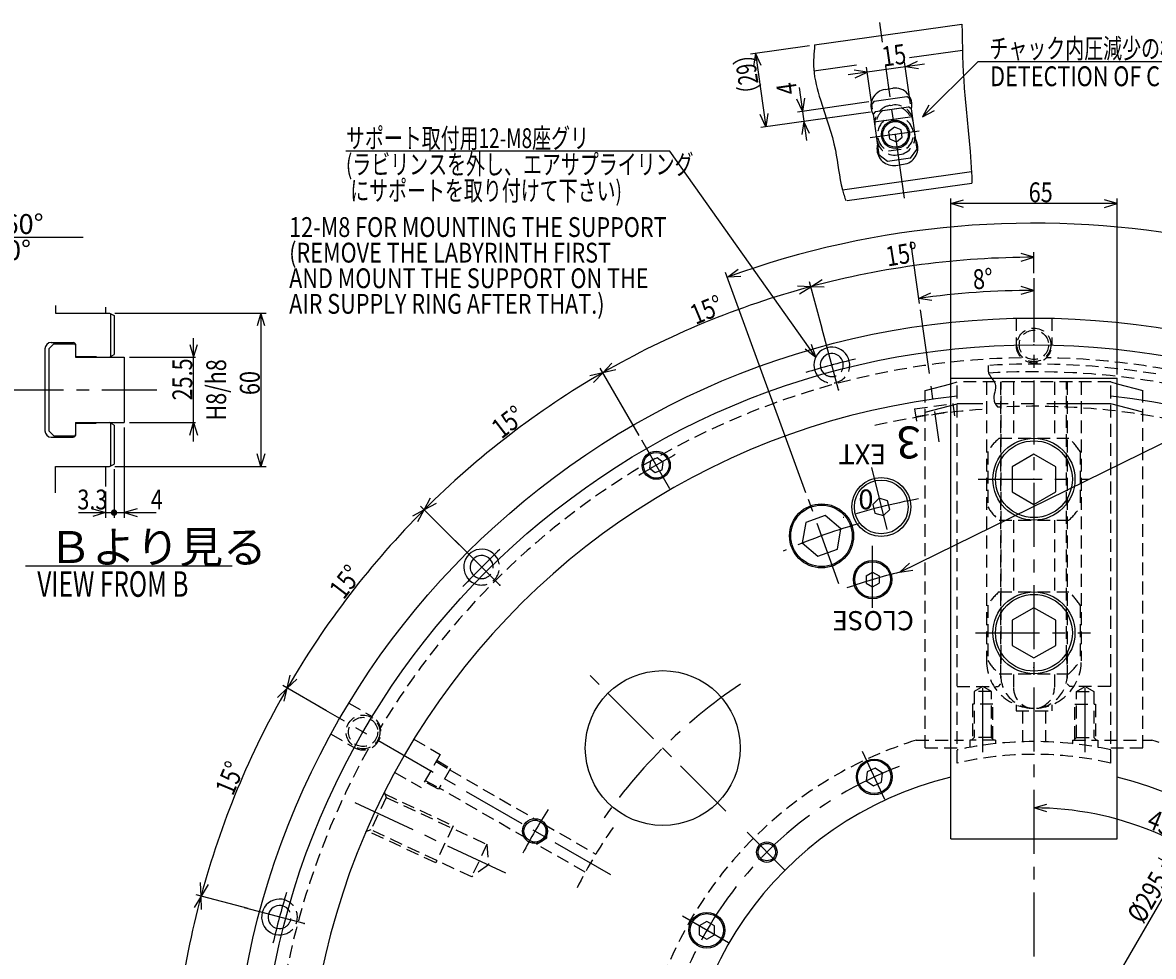
# Model space of a CAD drawing. Extents: x 74 to 1471, y 12 to 1025.
# Drawn here: x 669 to 1111, y 657 to 1022 of the extents above; entities that cross this region are included whole.
import ezdxf

# ---------------------------------------------------------------- set-up
doc = ezdxf.new("R2010")
doc.units = 0
doc.header["$LTSCALE"] = 20
for name, pattern in [('CENTER', [2, 1.25, -0.25, 0.25, -0.25]), ('HIDDEN', [0.375, 0.25, -0.125]), ('PHANTOM', [2.5, 1.25, -0.25, 0.25, -0.25, 0.25, -0.25])]:
    doc.linetypes.add(name, pattern=pattern)
doc.layers.add('MAIN0', color=7, linetype='CONTINUOUS')
doc.styles.add('KNJYOKO', font='TXT', dxfattribs={"bigfont": 'BIGFONT'})
doc.dimstyles.get("Standard").update_dxf_attribs({"dimtxt": 2.5, "dimasz": 2.5, "dimexe": 1.25, "dimexo": 0.625, "dimtad": 1, "dimcen": 2.5, "dimazin": 3, "dimtfac": 1, "dimtmove": 0, "dimatfit": 3})

# ---------------------------------------------------------------- blocks, each defined once
blk = doc.blocks.new('*D6')
at = {"layer": 'MAIN0', "color": 0, "linetype": 'BYBLOCK'}
for p, q in [((975.26, 838.24), (943.89, 924.44)), ((944.57, 922.56), (948.76, 925.68)), ((949.78, 922.86), (944.57, 922.56)), ((1289.31, 861.77), (1286.44, 866.14)), ((1235, 797.05), (1290.59, 863.31)), ((1284.51, 863.84), (1289.31, 861.77))]:
    blk.add_line(p, q, dxfattribs=at)
blk.add_arc((1064.3, 593.62), 350.05, 50, 110, dxfattribs=at)
at = {"layer": 'MAIN0', "color": 0, "linetype": 'BYBLOCK', "width": 0.8}
blk.add_text('60%%d', height=7.75, rotation=350, dxfattribs=at).set_placement((1121.87, 939.43))
blk = doc.blocks.new('*D13')
at = {"layer": 'MAIN0', "color": 0, "linetype": 'BYBLOCK'}
for p, q in [((1064.3, 930.33), (1059.3, 931.83)), ((1064.3, 924.19), (1064.3, 932.33)), ((1059.3, 928.83), (1064.3, 930.33)), ((981.54, 902.46), (976.63, 920.79)), ((977.15, 918.86), (981.59, 921.6)), ((982.37, 918.7), (977.15, 918.86))]:
    blk.add_line(p, q, dxfattribs=at)
blk.add_arc((1064.3, 593.62), 336.72, 90, 105, dxfattribs=at)
at = {"layer": 'MAIN0', "color": 0, "linetype": 'BYBLOCK', "width": 0.8}
blk.add_text('15%%d', height=7.75, rotation=9.1673, dxfattribs=at).set_placement((1007.14, 926.73))
blk = doc.blocks.new('*D14')
at = {"layer": 'MAIN0', "color": 0, "linetype": 'BYBLOCK'}
for p, q in [((977.15, 918.86), (971.93, 919.01)), ((972.71, 916.12), (977.15, 918.86)), ((981.54, 902.46), (976.63, 920.79)), ((895.94, 885.22), (899.52, 889.02)), ((910.12, 860.65), (894.94, 886.95)), ((901.02, 886.42), (895.94, 885.22))]:
    blk.add_line(p, q, dxfattribs=at)
blk.add_arc((1064.3, 593.62), 336.72, 105, 120, dxfattribs=at)
at = {"layer": 'MAIN0', "color": 0, "linetype": 'BYBLOCK', "width": 0.8}
blk.add_text('15%%d', height=7.75, rotation=22.5, dxfattribs=at).set_placement((932.15, 903.88))
blk = doc.blocks.new('*D15')
at = {"layer": 'MAIN0', "color": 0, "linetype": 'BYBLOCK'}
for p, q in [((895.94, 885.22), (890.86, 884.02)), ((892.36, 881.42), (895.94, 885.22)), ((910.12, 860.65), (894.94, 886.95)), ((826.2, 831.71), (828.68, 836.31)), ((839.89, 818.02), (824.79, 833.12)), ((830.8, 834.18), (826.2, 831.71))]:
    blk.add_line(p, q, dxfattribs=at)
blk.add_arc((1064.3, 593.62), 336.72, 120, 135, dxfattribs=at)
at = {"layer": 'MAIN0', "color": 0, "linetype": 'BYBLOCK', "width": 0.8}
blk.add_text('15%%d', height=7.75, rotation=37.5, dxfattribs=at).set_placement((856.35, 859.11))
blk = doc.blocks.new('*D16')
at = {"layer": 'MAIN0', "color": 0, "linetype": 'BYBLOCK'}
for p, q in [((826.2, 831.71), (821.61, 829.24)), ((823.73, 827.11), (826.2, 831.71)), ((839.89, 818.02), (824.79, 833.12)), ((772.69, 761.97), (773.89, 767.05)), ((776.49, 765.55), (772.69, 761.97)), ((788.09, 753.09), (770.96, 762.97))]:
    blk.add_line(p, q, dxfattribs=at)
blk.add_arc((1064.3, 593.62), 336.72, 135, 150, dxfattribs=at)
at = {"layer": 'MAIN0', "color": 0, "linetype": 'BYBLOCK', "width": 0.8}
blk.add_text('15%%d', height=7.75, rotation=52.5, dxfattribs=at).set_placement((794.73, 796.24))
blk = doc.blocks.new('*D17')
at = {"layer": 'MAIN0', "color": 0, "linetype": 'BYBLOCK'}
for p, q in [((772.69, 761.97), (768.89, 758.39)), ((788.09, 753.09), (770.96, 762.97)), ((771.49, 756.89), (772.69, 761.97)), ((739.05, 680.76), (738.9, 685.98)), ((741.8, 685.21), (739.05, 680.76)), ((757.46, 675.83), (737.12, 681.28))]:
    blk.add_line(p, q, dxfattribs=at)
blk.add_arc((1064.3, 593.62), 336.72, 150, 165, dxfattribs=at)
at = {"layer": 'MAIN0', "color": 0, "linetype": 'BYBLOCK', "width": 0.8}
blk.add_text('15%%d', height=7.75, rotation=67.5, dxfattribs=at).set_placement((751.47, 719.57))
blk = doc.blocks.new('*D18')
at = {"layer": 'MAIN0', "color": 0, "linetype": 'BYBLOCK'}
for p, q in [((739.05, 680.76), (736.31, 676.32)), ((757.46, 675.83), (737.12, 681.28)), ((739.21, 675.55), (739.05, 680.76)), ((727.58, 593.62), (726.08, 598.62)), ((729.08, 598.62), (727.58, 593.62)), ((743.85, 593.62), (725.58, 593.62))]:
    blk.add_line(p, q, dxfattribs=at)
blk.add_arc((1064.3, 593.62), 336.72, 165, 180, dxfattribs=at)
at = {"layer": 'MAIN0', "color": 0, "linetype": 'BYBLOCK', "width": 0.8}
blk.add_text('15%%d', height=7.75, rotation=82.5, dxfattribs=at).set_placement((729.53, 634.31))
blk = doc.blocks.new('*D19')
at = {"layer": 'MAIN0', "color": 0, "linetype": 'BYBLOCK'}
for p, q in [((1016.12, 936.39), (1019.51, 912.26)), ((1064.3, 917.39), (1059.3, 918.89)), ((1019.24, 914.24), (1023.98, 916.42)), ((1024.4, 913.45), (1019.24, 914.24)), ((1059.3, 915.89), (1064.3, 917.39))]:
    blk.add_line(p, q, dxfattribs=at)
blk.add_arc((1064.3, 593.62), 323.77, 90, 98, dxfattribs=at)
at = {"layer": 'MAIN0', "color": 0, "linetype": 'BYBLOCK', "width": 0.8}
blk.add_text('8%%d', height=7.75, rotation=3.7599, dxfattribs=at).set_placement((1040.69, 917.79))
blk = doc.blocks.new('*D21')
at = {"layer": 'MAIN0', "color": 0, "linetype": 'BYBLOCK'}
for p, q in [((976.68, 1013.01), (953.61, 1009.77)), ((955.59, 1010.05), (954.8, 1004.89)), ((955.59, 1010.05), (959.63, 981.33)), ((957.77, 1005.31), (955.59, 1010.05)), ((959.63, 981.33), (957.45, 986.07)), ((1000.42, 987.06), (957.65, 981.05)), ((960.42, 986.49), (959.63, 981.33))]:
    blk.add_line(p, q, dxfattribs=at)
at = {"layer": 'MAIN0', "color": 0, "linetype": 'BYBLOCK', "style": 'KNJYOKO', "width": 0.7}
blk.add_text('（29）', height=7.75, rotation=98, dxfattribs=at).set_placement((957.76, 991.02))
blk = doc.blocks.new('*D22')
at = {"layer": 'MAIN0', "color": 0, "linetype": 'BYBLOCK'}
for p, q in [((1014.09, 1004.76), (1018.83, 1006.94)), ((1021.51, 1005.81), (991.81, 1001.63)), ((999.23, 1002.68), (994.07, 1003.47)), ((994.49, 1000.49), (999.23, 1002.68)), ((1001.27, 988.19), (998.95, 1004.66)), ((1016.12, 990.28), (1013.81, 1006.74)), ((1019.25, 1003.97), (1014.09, 1004.76))]:
    blk.add_line(p, q, dxfattribs=at)
at = {"layer": 'MAIN0', "color": 0, "linetype": 'BYBLOCK', "width": 0.8}
blk.add_text('15', height=7.75, rotation=8, dxfattribs=at).set_placement((1005.51, 1004.82))
blk = doc.blocks.new('*D35')
at = {"layer": 'MAIN0', "color": 0, "linetype": 'BYBLOCK'}
for p, q in [((1064.3, 649.7), (1069.3, 651.2)), ((1400.1, 649.7), (1064.3, 649.7)), ((1069.3, 648.2), (1064.3, 649.7)), ((1400.1, 649.7), (1395.1, 651.2)), ((1395.1, 648.2), (1400.1, 649.7)), ((1400.1, 633.7), (1400.1, 651.7))]:
    blk.add_line(p, q, dxfattribs=at)
at = {"layer": 'MAIN0', "color": 0, "linetype": 'BYBLOCK', "style": 'KNJYOKO', "width": 0.7}
blk.add_text('（336）', height=7.75, dxfattribs=at).set_placement((1247.68, 650.95))
blk = doc.blocks.new('M3')
at = {"layer": 'MAIN0', "color": 0, "linetype": 'BYBLOCK'}
for p, q in [((0, 0), (228.18, 112.21)), ((3.82, 3.55), (0, 0)), ((0, 0), (5.15, 0.86))]:
    blk.add_line(p, q, dxfattribs=at)
blk = doc.blocks.new('*D40')
at = {"layer": 'MAIN0', "color": 0, "linetype": 'BYBLOCK'}
for p, q in [((705.07, 847.55), (705.07, 828.57)), ((701.77, 838.81), (701.77, 828.57)), ((691.2, 830.57), (705.07, 830.57)), ((696.77, 832.07), (701.77, 830.57)), ((701.77, 830.57), (696.77, 829.07))]:
    blk.add_line(p, q, dxfattribs=at)
at = {"layer": 'MAIN0', "color": 0, "linetype": 'BYBLOCK', "const_width": 1.25}
blk.add_lwpolyline([(705.7, 830.57, 1), (704.45, 830.57, 1)], format="xyb", close=True, dxfattribs=at)
at = {"layer": 'MAIN0', "color": 0, "linetype": 'BYBLOCK', "width": 0.8}
blk.add_text('3.3', height=7.75, dxfattribs=at).set_placement((690.75, 831.82))
blk = doc.blocks.new('*D41')
at = {"layer": 'MAIN0', "color": 0, "linetype": 'BYBLOCK'}
for p, q in [((709.07, 863.8), (709.07, 828.57)), ((705.07, 847.55), (705.07, 828.57)), ((705.07, 830.57), (721.48, 830.57)), ((714.07, 832.07), (709.07, 830.57)), ((709.07, 830.57), (714.07, 829.07))]:
    blk.add_line(p, q, dxfattribs=at)
at = {"layer": 'MAIN0', "color": 0, "linetype": 'BYBLOCK', "const_width": 1.25}
blk.add_lwpolyline([(705.7, 830.57, 1), (704.45, 830.57, 1)], format="xyb", close=True, dxfattribs=at)
at = {"layer": 'MAIN0', "color": 0, "linetype": 'BYBLOCK', "width": 0.8}
blk.add_text('4', height=7.75, dxfattribs=at).set_placement((719.43, 831.82))
blk = doc.blocks.new('*D42')
at = {"layer": 'MAIN0', "color": 0, "linetype": 'BYBLOCK'}
for p, q in [((705.34, 908.55), (764.45, 908.55)), ((762.45, 908.55), (760.95, 903.55)), ((762.45, 908.55), (762.45, 848.55)), ((763.95, 903.55), (762.45, 908.55)), ((762.45, 848.55), (760.95, 853.55)), ((763.95, 853.55), (762.45, 848.55)), ((705.34, 848.55), (764.45, 848.55))]:
    blk.add_line(p, q, dxfattribs=at)
at = {"layer": 'MAIN0', "color": 0, "linetype": 'BYBLOCK', "width": 0.8}
blk.add_text('60', height=7.75, rotation=90, dxfattribs=at).set_placement((761.95, 876.5))
blk = doc.blocks.new('*D43')
at = {"layer": 'MAIN0', "color": 0, "linetype": 'BYBLOCK'}
for p, q in [((736.12, 858.3), (736.12, 898.8)), ((734.62, 896.3), (736.12, 891.3)), ((736.12, 891.3), (737.62, 896.3)), ((711.07, 891.3), (736.84, 891.3)), ((711.07, 865.8), (736.93, 865.8)), ((734.62, 860.8), (736.12, 865.8)), ((736.12, 865.8), (737.62, 860.8))]:
    blk.add_line(p, q, dxfattribs=at)
at = {"layer": 'MAIN0', "color": 0, "linetype": 'BYBLOCK', "width": 0.8}
blk.add_text('25.5', height=7.75, rotation=90, dxfattribs=at).set_placement((735.62, 874.4))
blk = doc.blocks.new('M8')
at = {"layer": 'MAIN0', "color": 0, "linetype": 'BYBLOCK'}
for p, q in [((0, 0), (62.01, 66.68)), ((62.01, 66.68), (211.92, 66.68)), ((2.31, 4.68), (0, 0)), ((0, 0), (4.5, 2.64))]:
    blk.add_line(p, q, dxfattribs=at)
at = {"layer": 'MAIN0', "color": 0, "linetype": 'BYBLOCK', "style": 'KNJYOKO'}
for s, p in [('セレーションピッチ 3×60%%d', (66.82, 67.93)), ('SERRATION PITCH 3×60%%d', (66.82, 57.68))]:
    blk.add_text(s, height=7.75, dxfattribs=at).set_placement(p)
blk = doc.blocks.new('M9')
at = {"layer": 'MAIN0', "color": 0, "linetype": 'BYBLOCK'}
for p, q in [((0, 0), (21.63, 21.66)), ((21.63, 21.66), (141.59, 21.66)), ((2.47, 4.6), (0, 0)), ((0, 0), (4.59, 2.48))]:
    blk.add_line(p, q, dxfattribs=at)
at = {"layer": 'MAIN0', "color": 0, "linetype": 'BYBLOCK', "style": 'KNJYOKO', "width": 0.7}
blk.add_text('チャック内圧減少の検知ドグ（1個所）', height=7.75, dxfattribs=at).set_placement((26.09, 22.91))
blk = doc.blocks.new('M10')
at = {"layer": 'MAIN0', "color": 0, "linetype": 'BYBLOCK'}
for p, q in [((-60.88, 85.89), (-187.34, 85.89)), ((-3.88, 5.47), (-60.88, 85.89)), ((-3.88, 5.47), (-5.55, 10.42)), ((-7.99, 8.69), (-3.88, 5.47))]:
    blk.add_line(p, q, dxfattribs=at)
at = {"layer": 'MAIN0', "color": 0, "linetype": 'BYBLOCK', "style": 'KNJYOKO', "width": 0.7}
for s, p in [('サポート取付用12-M8座グリ', (-187.34, 87.14)), ('(ラビリンスを外し、エアサプライリング', (-187.34, 76.89)), (' にサポートを取り付けて下さい)', (-187.34, 66.64))]:
    blk.add_text(s, height=7.75, dxfattribs=at).set_placement(p)
blk = doc.blocks.new('*D63')
at = {"layer": 'MAIN0', "color": 0, "linetype": 'BYBLOCK'}
for p, q in [((1138.36, 721.17), (990.23, 466.06)), ((1138.36, 721.17), (1134.55, 717.6)), ((1137.15, 716.09), (1138.36, 721.17)), ((990.23, 466.06), (991.44, 471.14)), ((994.04, 469.63), (990.23, 466.06))]:
    blk.add_line(p, q, dxfattribs=at)
for s, height, width, p in [('%%p0.2', 7, 0.7, (1117.79, 688.98)), ('%%c295', 7.75, 0.8, (1106.94, 669.55))]:
    blk.add_text(s, height=height, rotation=59.8579, dxfattribs=dict(at, width=width)).set_placement(p)
blk = doc.blocks.new('*D67')
at = {"layer": 'MAIN0', "color": 0, "linetype": 'BYBLOCK'}
for p, q in [((1064.3, 715.17), (1069.3, 716.67)), ((1069.3, 713.67), (1064.3, 715.17)), ((1160.26, 689.58), (1148.84, 678.16)), ((1145.65, 682.04), (1150.25, 679.57)), ((1150.25, 679.57), (1147.77, 684.17))]:
    blk.add_line(p, q, dxfattribs=at)
blk.add_arc((1064.3, 593.62), 121.56, 45, 90, dxfattribs=at)
at = {"layer": 'MAIN0', "color": 0, "linetype": 'BYBLOCK', "width": 0.8}
blk.add_text('45%%d', height=7.75, rotation=337.5, dxfattribs=at).set_placement((1107.91, 707.66))
blk = doc.blocks.new('*D69')
at = {"layer": 'MAIN0', "color": 0, "linetype": 'BYBLOCK'}
for p, q in [((972.61, 996.63), (975.51, 975.99)), ((973.91, 987.38), (971.73, 992.12)), ((999.86, 991.02), (971.93, 987.1)), ((974.7, 992.54), (973.91, 987.38)), ((1000.42, 987.06), (972.49, 983.14)), ((974.47, 983.42), (973.68, 978.26)), ((976.65, 978.67), (974.47, 983.42))]:
    blk.add_line(p, q, dxfattribs=at)
at = {"layer": 'MAIN0', "color": 0, "linetype": 'BYBLOCK', "width": 0.8}
blk.add_text('4', height=7.75, rotation=98, dxfattribs=at).set_placement((971.91, 994.46))
blk = doc.blocks.new('*D70')
at = {"layer": 'MAIN0', "color": 0, "linetype": 'BYBLOCK'}
for p, q in [((1031.8, 882.68), (1031.8, 953.35)), ((1031.8, 951.35), (1036.8, 952.85)), ((1096.8, 951.35), (1031.8, 951.35)), ((1036.8, 949.85), (1031.8, 951.35)), ((1096.8, 951.35), (1091.8, 952.85)), ((1091.8, 949.85), (1096.8, 951.35)), ((1096.8, 884.5), (1096.8, 953.35))]:
    blk.add_line(p, q, dxfattribs=at)
at = {"layer": 'MAIN0', "color": 0, "linetype": 'BYBLOCK', "width": 0.8}
blk.add_text('65', height=7.75, dxfattribs=at).set_placement((1062.25, 951.85))

msp = doc.modelspace()

# ---------------------------------------------------------------- linework, layer by layer
at = {"layer": 'MAIN0', "color": 3, "linetype": 'CONTINUOUS'}
for p, q in [((978.657, 1013.29), (1036.178, 1021.374)), ((1015.718, 1008.401), (1036.385, 1011.305)), ((978.381, 1003.153), (994.981, 1005.486)), ((1006.235, 995.96), (1009.206, 996.377)), ((1002.397, 987.342), (1015.271, 989.151)), ((1016.4, 988.3), (1015.271, 989.151)), ((1002.397, 987.342), (1001.546, 986.212)), ((1001.546, 986.212), (1003.773, 970.368)), ((1001.964, 983.242), (1016.818, 985.329)), ((1016.4, 988.3), (1018.627, 972.456)), ((1009.824, 981.202), (1007.549, 979.425)), ((1012.501, 980.121), (1009.824, 981.202)), ((1007.549, 979.425), (1007.951, 976.567)), ((1007.951, 976.567), (1010.628, 975.485)), ((1010.628, 975.485), (1012.902, 977.262)), ((1012.902, 977.262), (1012.501, 980.121)), ((1016.074, 969.067), (1018.627, 972.456)), ((1007.161, 967.815), (1003.773, 970.368)), ((1016.074, 969.067), (1007.161, 967.815)), ((989.497, 956.749), (1039.924, 963.836)), ((1010.411, 966.252), (1013.381, 966.669)), ((991.36, 952.466), (1040.1, 959.316)), ((682.271, 911.459), (682.271, 908.551)), ((701.771, 910.847), (701.771, 908.551)), ((682.271, 908.551), (703.339, 908.551)), ((703.339, 908.551), (705.071, 907.551)), ((703.881, 891.614), (703.881, 908.238)), ((705.071, 907.551), (705.071, 892.301)), ((679.571, 894.551), (681.571, 896.551)), ((680.571, 897.051), (689.071, 897.051)), ((681.571, 896.551), (689.871, 896.551)), ((689.871, 896.551), (690.071, 896.351)), ((678.071, 894.551), (678.071, 862.551)), ((679.571, 894.551), (679.571, 862.551)), ((690.071, 896.351), (690.071, 891.301)), ((703.339, 891.301), (705.071, 892.301)), ((690.071, 891.551), (698.071, 891.551)), ((690.071, 891.301), (709.071, 891.301)), ((698.071, 891.551), (698.071, 891.301)), ((709.071, 891.301), (709.071, 865.801)), ((1021.796, 878.267), (1031.796, 880.946)), ((1031.796, 883.116), (1096.796, 883.116)), ((1031.796, 880.946), (1031.796, 883.116)), ((1031.796, 703.116), (1031.796, 880.946)), ((1096.796, 703.116), (1096.796, 883.116)), ((1096.796, 880.946), (1106.796, 878.267)), ((1021.796, 874.418), (1021.796, 878.267)), ((1106.796, 874.418), (1106.796, 878.267)), ((690.071, 865.801), (690.071, 860.751)), ((690.071, 865.801), (709.071, 865.801)), ((690.071, 865.551), (698.071, 865.551)), ((698.071, 865.801), (698.071, 865.551)), ((705.071, 864.801), (703.339, 865.801)), ((703.881, 848.864), (703.881, 865.488)), ((681.571, 860.551), (679.571, 862.551)), ((705.071, 864.801), (705.071, 849.551)), ((680.571, 860.051), (689.071, 860.051)), ((681.571, 860.551), (689.871, 860.551)), ((689.871, 860.551), (690.071, 860.751)), ((1064.296, 853.431), (1055.796, 848.524)), ((1072.796, 848.524), (1064.296, 853.431)), ((682.271, 848.551), (703.339, 848.551)), ((682.271, 838.344), (682.271, 848.551)), ((701.771, 848.551), (701.771, 840.811)), ((703.339, 848.551), (705.071, 849.551)), ((914.506, 850.851), (914.129, 847.989)), ((914.129, 847.989), (916.419, 846.231)), ((917.173, 851.956), (914.506, 850.851)), ((919.463, 850.198), (917.173, 851.956)), ((919.086, 847.336), (919.463, 850.198)), ((1055.796, 848.524), (1055.796, 838.709)), ((1072.796, 838.709), (1072.796, 848.524)), ((916.419, 846.231), (919.086, 847.336)), ((1003.824, 836.155), (1001.332, 833.749)), ((1007.154, 835.2), (1003.824, 836.155)), ((1007.992, 831.839), (1007.154, 835.2)), ((1055.796, 838.709), (1064.296, 833.801)), ((1064.296, 833.801), (1072.796, 838.709)), ((1001.332, 833.749), (1002.17, 830.388)), ((1002.17, 830.388), (1005.5, 829.433)), ((1005.5, 829.433), (1007.992, 831.839)), ((975.164, 826.687), (973.761, 818.727)), ((982.76, 829.452), (975.164, 826.687)), ((988.951, 824.256), (982.76, 829.452)), ((987.548, 816.296), (988.951, 824.256)), ((973.761, 818.727), (979.952, 813.531)), ((979.952, 813.531), (987.548, 816.296)), ((670.516, 809.796), (751.163, 809.796)), ((998.796, 805.846), (1001.296, 807.289)), ((998.796, 805.846), (998.796, 802.959)), ((1001.296, 807.289), (1003.796, 805.846)), ((1003.796, 805.846), (1003.796, 802.959)), ((998.796, 802.959), (1001.296, 801.516)), ((1001.296, 801.516), (1003.796, 802.959)), ((1064.296, 793.431), (1055.796, 788.524)), ((1072.796, 788.524), (1064.296, 793.431)), ((1055.796, 788.524), (1055.796, 778.709)), ((1072.796, 778.709), (1072.796, 788.524)), ((1055.796, 778.709), (1064.296, 773.801)), ((1064.296, 773.801), (1072.796, 778.709)), ((999.122, 729.283), (998.82, 725.832)), ((1002.262, 730.747), (999.122, 729.283)), ((1005.099, 728.76), (1002.262, 730.747)), ((1004.797, 725.31), (1005.099, 728.76)), ((998.82, 725.832), (1001.658, 723.846)), ((1001.658, 723.846), (1004.797, 725.31)), ((1031.796, 703.116), (1096.796, 703.116)), ((936.557, 670.83), (933.557, 669.098)), ((933.557, 669.098), (933.557, 665.634)), ((939.557, 669.098), (936.557, 670.83)), ((939.557, 665.634), (939.557, 669.098)), ((933.557, 665.634), (936.557, 663.902)), ((936.557, 663.902), (939.557, 665.634))]:
    msp.add_line(p, q, dxfattribs=at)
at = {"layer": 'MAIN0', "color": 3, "linetype": 'CENTER'}
for p, q in [((1005.167, 1014.339), (1004.085, 1022.042)), ((1013.726, 953.442), (1006.484, 1004.97)), ((1019.52, 979.65), (1000.407, 976.964)), ((1064.296, 922.191), (1064.296, 274.908)), ((1019.866, 909.749), (1027.108, 858.221)), ((987.944, 878.564), (981.148, 903.926)), ((660.352, 878.551), (721.795, 878.551)), ((922.106, 839.897), (911.122, 858.921)), ((1000.821, 848.2), (1007.996, 819.423)), ((1042.5, 843.616), (1085.873, 843.616)), ((988.171, 802.768), (974.988, 838.988)), ((855.699, 802.213), (838.299, 819.613)), ((1001.296, 793.337), (1001.296, 817.652)), ((1041.485, 783.616), (1086.362, 783.616)), ((944.004, 713.908), (890.076, 767.835)), ((1044.296, 736.957), (1044.296, 763.646)), ((1084.296, 736.957), (1084.296, 763.646)), ((899.038, 689.027), (785.086, 754.818)), ((1006.094, 718.43), (997.336, 737.211)), ((799.069, 717.293), (858.319, 689.665)), ((966.915, 690.996), (952.262, 705.65)), ((779.348, 669.968), (756.075, 676.204)), ((945.03, 662.474), (927.083, 672.836))]:
    msp.add_line(p, q, dxfattribs=at)
at = {"layer": 'MAIN0', "color": 3, "linetype": 'PHANTOM'}
for p, q in [((1001.841, 991.303), (1000.99, 990.174)), ((1001.268, 988.193), (1000.99, 990.174)), ((1001.841, 991.303), (1014.714, 993.112)), ((1015.844, 992.261), (1014.714, 993.112)), ((1016.122, 990.281), (1015.844, 992.261)), ((1005.264, 987.745), (1012.405, 988.748)), ((1021.796, 869.767), (1034.296, 873.116)), ((1094.296, 873.116), (1034.296, 873.116)), ((1106.796, 869.767), (1094.296, 873.116))]:
    msp.add_line(p, q, dxfattribs=at)
at = {"layer": 'MAIN0', "color": 3, "linetype": 'HIDDEN'}
for p, q in [((1008.13, 989.662), (1009.121, 989.801)), ((1005.82, 983.784), (1012.961, 984.787)), ((1007.49, 971.9), (1014.631, 972.904)), ((1010.844, 970.352), (1011.834, 970.491)), ((1057.296, 906.538), (1057.296, 896.032)), ((1071.295, 906.538), (1071.295, 896.032)), ((1031.796, 880.946), (1034.296, 881.616)), ((1034.296, 732.715), (1034.296, 881.616)), ((1094.296, 881.616), (1034.296, 881.616)), ((1045.796, 881.616), (1045.796, 772.616)), ((1051.296, 881.616), (1051.296, 770.934)), ((1051.546, 773.722), (1051.546, 881.616)), ((1056.296, 881.616), (1056.296, 859.366)), ((1072.296, 881.616), (1072.296, 859.366)), ((1077.046, 773.722), (1077.046, 881.616)), ((1077.296, 881.616), (1077.296, 770.934)), ((1082.796, 881.616), (1082.796, 772.616)), ((1094.296, 732.715), (1094.296, 881.616)), ((1094.296, 881.616), (1096.796, 880.946)), ((1021.796, 738.616), (1021.796, 874.418)), ((1106.796, 738.616), (1106.796, 874.418)), ((1017.719, 871.135), (1032.573, 873.222)), ((1017.719, 871.135), (1018.405, 866.257)), ((1018.137, 868.164), (1032.991, 870.251)), ((1032.573, 873.222), (1033.258, 868.35)), ((1050.694, 859.616), (1077.897, 859.616)), ((1046.296, 854.433), (1046.296, 832.799)), ((1082.296, 854.433), (1082.296, 832.799)), ((1050.694, 827.616), (1077.897, 827.616)), ((1056.296, 827.616), (1056.296, 799.616)), ((1072.296, 827.616), (1072.296, 799.616)), ((1050.694, 799.616), (1077.897, 799.616)), ((1046.296, 794.433), (1046.296, 772.799)), ((1082.296, 794.433), (1082.296, 772.799)), ((1051.296, 770.934), (1051.296, 763.616)), ((1077.296, 770.934), (1077.296, 763.616)), ((1050.694, 767.616), (1077.897, 767.616)), ((1056.296, 767.366), (1056.296, 762.116)), ((1072.296, 767.366), (1072.296, 762.116)), ((1034.296, 762.616), (1050.296, 762.616)), ((1044.296, 762.633), (1040.896, 760.67)), ((1047.696, 760.67), (1040.896, 760.67)), ((1040.896, 760.67), (1040.896, 742.67)), ((1047.696, 760.67), (1044.296, 762.633)), ((1047.696, 742.67), (1047.696, 760.67)), ((1051.296, 763.616), (1050.296, 762.616)), ((1077.296, 763.616), (1078.296, 762.616)), ((1094.296, 762.616), (1078.296, 762.616)), ((1080.896, 760.67), (1084.296, 762.633)), ((1080.896, 742.67), (1080.896, 760.67)), ((1080.896, 760.67), (1087.696, 760.67)), ((1084.296, 762.633), (1087.696, 760.67)), ((1087.696, 760.67), (1087.696, 742.67)), ((796.797, 756.139), (805.895, 750.886)), ((1048.296, 755.67), (1040.296, 755.67)), ((1040.296, 755.67), (1040.296, 742.07)), ((1048.296, 742.07), (1048.296, 755.67)), ((1057.296, 755.491), (1057.296, 753.116)), ((1071.296, 755.491), (1071.296, 753.116)), ((1080.296, 742.07), (1080.296, 755.67)), ((1080.296, 755.67), (1088.296, 755.67)), ((1088.296, 755.67), (1088.296, 742.07)), ((1057.296, 753.116), (1071.296, 753.116)), ((1059.796, 753.116), (1059.796, 741.029)), ((1068.796, 753.116), (1068.796, 741.029)), ((789.798, 744.015), (798.896, 738.762)), ((822.17, 742.068), (832.487, 736.111)), ((1040.896, 742.67), (1039.896, 741.67)), ((1047.696, 742.67), (1040.896, 742.67)), ((1048.696, 741.67), (1047.696, 742.67)), ((1079.896, 741.67), (1080.896, 742.67)), ((1080.896, 742.67), (1087.696, 742.67)), ((1087.696, 742.67), (1088.696, 741.67)), ((1018.242, 741.616), (1036.745, 741.616)), ((1021.796, 738.616), (1034.296, 738.616)), ((1039.296, 741.67), (1039.296, 738.849)), ((1049.296, 741.67), (1039.296, 741.67)), ((1049.296, 741.67), (1049.296, 740.304)), ((1079.296, 741.67), (1079.296, 740.304)), ((1079.296, 741.67), (1089.296, 741.67)), ((1089.296, 741.67), (1089.296, 738.849)), ((1091.791, 741.616), (1110.35, 741.616)), ((1094.296, 738.616), (1106.796, 738.616)), ((832.487, 736.111), (824.987, 723.121)), ((830.878, 733.325), (836.151, 730.057)), ((831.169, 733.828), (836.441, 730.561)), ((814.67, 729.077), (824.987, 723.121)), ((836.441, 730.561), (831.771, 722.471)), ((836.156, 730.067), (870.417, 710.286)), ((831.771, 722.471), (826.305, 725.404)), ((826.595, 725.907), (832.062, 722.975)), ((810.539, 721.434), (811.313, 719.308)), ((810.829, 720.637), (837.475, 708.212)), ((866.317, 703.185), (832.056, 722.965)), ((811.313, 719.308), (805.396, 706.619)), ((811.313, 719.308), (850.647, 700.966)), ((805.396, 706.619), (803.27, 705.845)), ((844.73, 688.278), (805.396, 706.619)), ((837.475, 708.212), (830.713, 693.711)), ((872.563, 709.047), (893.177, 697.146)), ((874.088, 708.167), (873.567, 707.263)), ((874.088, 703.432), (874.088, 708.167)), ((830.713, 693.711), (804.067, 706.136)), ((869.988, 701.065), (874.088, 703.432)), ((850.647, 700.966), (844.73, 688.278)), ((850.647, 700.966), (851.351, 692.914)), ((889.077, 690.044), (868.463, 701.946)), ((870.51, 701.969), (869.988, 701.065)), ((851.351, 692.914), (844.73, 688.278))]:
    msp.add_line(p, q, dxfattribs=at)
at = {"layer": 'MAIN0', "color": 3, "linetype": 'CONTINUOUS'}
for points in [[(1036.178, 1021.374), (1036.234, 1018.254), (1036.296, 1015.134), (1036.367, 1012.014), (1036.454, 1008.895), (1036.562, 1005.778), (1036.697, 1002.662), (1036.862, 999.549), (1037.064, 996.437), (1037.391, 992.306), (1037.771, 988.178), (1038.182, 984.052), (1038.601, 979.926), (1039.009, 975.799), (1039.383, 971.671), (1039.703, 967.539), (1039.945, 963.402), (1039.969, 962.891), (1039.991, 962.381), (1040.012, 961.87), (1040.032, 961.359), (1040.051, 960.848), (1040.068, 960.338), (1040.085, 959.827), (1040.1, 959.316)], [(978.657, 1013.29), (978.557, 1012.114), (978.463, 1010.938), (978.379, 1009.763), (978.312, 1008.589), (978.268, 1007.417), (978.251, 1006.246), (978.267, 1005.078), (978.322, 1003.912), (978.46, 1002.382), (978.667, 1000.857), (978.934, 999.337), (979.256, 997.824), (979.622, 996.316), (980.026, 994.814), (980.46, 993.318), (980.915, 991.829), (981.7, 989.374), (982.505, 986.932), (983.313, 984.495), (984.106, 982.059), (984.866, 979.618), (985.575, 977.166), (986.215, 974.697), (986.769, 972.206), (987.129, 970.279), (987.446, 968.34), (987.739, 966.395), (988.027, 964.449), (988.328, 962.506), (988.661, 960.572), (989.045, 958.651), (989.497, 956.749), (989.645, 956.199), (989.799, 955.651), (989.96, 955.104), (990.127, 954.559), (990.3, 954.016), (990.478, 953.474), (990.661, 952.934), (990.849, 952.395)]]:
    msp.add_lwpolyline(points, dxfattribs=at)
at = {"layer": 'MAIN0', "color": 3, "linetype": 'HIDDEN'}
msp.add_lwpolyline([(1046.419, 888.074), (1046.394, 887.686), (1046.373, 887.299), (1046.361, 886.915), (1046.364, 886.534), (1046.384, 886.16), (1046.427, 885.791), (1046.498, 885.431), (1046.601, 885.079), (1046.845, 884.522), (1047.162, 883.986), (1047.526, 883.465), (1047.912, 882.951), (1048.292, 882.439), (1048.641, 881.92), (1048.933, 881.388), (1049.142, 880.836), (1049.262, 880.083), (1049.243, 879.294), (1049.129, 878.482), (1048.964, 877.656), (1048.795, 876.827), (1048.665, 876.006), (1048.62, 875.204), (1048.704, 874.431), (1048.8, 874.077), (1048.931, 873.731), (1049.091, 873.392), (1049.276, 873.058), (1049.48, 872.729), (1049.699, 872.403), (1049.928, 872.08), (1050.162, 871.757)], dxfattribs=at)
at = {"layer": 'MAIN0', "color": 3, "linetype": 'CONTINUOUS'}
for centre, radius in [((1010.226, 978.344), 5.5), ((1010.226, 978.344), 5), ((1064.296, 593.616), 313), ((1064.296, 593.616), 302.5), ((1064.296, 843.616), 16), ((1064.296, 843.616), 15), ((916.796, 849.094), 5.5), ((916.796, 849.094), 5), ((1004.662, 832.794), 11.5), ((1004.662, 832.794), 10.5), ((981.356, 821.491), 12.5), ((981.356, 821.491), 12), ((1001.296, 804.403), 7.5), ((1001.296, 804.403), 7), ((1064.296, 783.616), 16), ((1064.296, 783.616), 15), ((919.339, 738.573), 30.25), ((1001.96, 727.296), 7), ((1001.96, 727.296), 6.5), ((869.44, 706.116), 4.864), ((869.44, 706.116), 4.283), ((959.998, 697.914), 4), ((959.998, 697.914), 3.4), ((936.557, 667.366), 7), ((936.557, 667.366), 6.5)]:
    msp.add_circle(centre, radius, dxfattribs=at)
at = {"layer": 'MAIN0', "color": 3, "linetype": 'HIDDEN'}
for centre, radius in [((1064.296, 896.116), 6.579), ((1064.296, 896.116), 5.723), ((802.323, 744.866), 6.579), ((802.323, 744.866), 5.723)]:
    msp.add_circle(centre, radius, dxfattribs=at)
at = {"layer": 'MAIN0', "color": 3, "linetype": 'CONTINUOUS'}
for centre, radius, start, end in [((1007.14, 989.523), 6.5, 98, 210.61986), ((1010.111, 989.941), 6.5, 345.38014, 458), ((1012.477, 973.106), 6.5, 16.84988, 30.61986), ((1009.506, 972.689), 6.5, 179.15012, 278), ((1009.506, 972.689), 6.5, 165.38014, 179.15012), ((1012.477, 973.106), 6.5, 278, 376.84988), ((680.571, 894.551), 2.5, 90, 180), ((689.071, 896.051), 1, 0, 90), ((985.356, 888.223), 7, 353.45976, 576.54024), ((985.356, 888.223), 4.5, 340.89884, 589.10116), ((1064.296, 593.616), 284, 96.06368, 203.93632), ((1064.296, 593.616), 284, 336.06368, 443.93632), ((680.571, 862.551), 2.5, 180, 270), ((689.071, 861.051), 1, 270, 360), ((848.628, 809.284), 7, 23.45976, 246.54024), ((848.628, 809.284), 4.5, 10.89884, 259.10116), ((1064.296, 593.616), 137.5, 103.67202, 436.32798), ((769.688, 672.556), 7, 53.45976, 276.54024), ((769.688, 672.556), 4.5, 40.89884, 289.10116)]:
    msp.add_arc(centre, radius, start, end, dxfattribs=at)
at = {"layer": 'MAIN0', "color": 3, "linetype": 'HIDDEN'}
for centre, radius, start, end in [((1009.104, 982.73), 7, 98, 188), ((1010.095, 982.87), 7, 8, 98), ((1010.226, 978.344), 7, 309.00272, 426.99728), ((1010.226, 978.344), 7, 129.00272, 246.99728), ((1009.87, 977.284), 7, 188, 278), ((1010.86, 977.423), 7, 278, 368), ((1064.296, 896.116), 7, 179.31439, 360.68561), ((1064.296, 593.616), 297.5, 90.93568, 149.06432), ((1064.296, 593.616), 295, 70.52579, 93.47421), ((1064.296, 593.616), 297.5, 30.93568, 89.06432), ((985.356, 888.223), 7, 216.54024, 353.45976), ((985.356, 888.223), 4.5, 229.10116, 340.89884), ((1064.296, 593.616), 292, 70.52579, 93.47421), ((1064.296, 593.616), 278, 94.15847, 103.00367), ((1064.296, 593.616), 278.5, 71.09094, 92.90906), ((1064.296, 843.616), 21, 130.36759, 148.99728), ((1064.296, 843.616), 21, 31.00272, 49.63241), ((1064.296, 843.616), 21, 211.00272, 229.63241), ((1064.296, 843.616), 21, 310.36759, 328.99728), ((848.628, 809.284), 7, 246.54024, 383.45976), ((848.628, 809.284), 4.5, 259.10116, 370.89884), ((1064.296, 783.616), 21, 130.36759, 148.99728), ((1064.296, 783.616), 21, 31.00272, 49.63241), ((1064.296, 783.616), 21, 211.00272, 229.63241), ((1064.296, 771.184), 13, 168.74529, 180), ((1064.296, 771.184), 13, 0, 11.25471), ((1064.296, 783.616), 21, 310.36759, 328.99728), ((1064.296, 772.616), 18.5, 180, 360), ((1064.296, 767.116), 13, 180, 360), ((1064.296, 762.116), 8, 180, 360), ((802.323, 744.866), 7, 239.31439, 420.68561), ((1064.296, 593.616), 297.5, 150.93568, 209.06432), ((1064.296, 593.616), 155, 107.28498, 432.71502), ((1064.296, 602.116), 139, 77.53593, 102.46407), ((1064.296, 602.116), 134, 77.06294, 102.93706), ((1064.296, 593.616), 200, 145.25632, 153.7657), ((769.688, 672.556), 7, 276.54024, 413.45976), ((769.688, 672.556), 4.5, 289.10116, 400.89884)]:
    msp.add_arc(centre, radius, start, end, dxfattribs=at)
at = {"layer": 'MAIN0', "color": 3, "linetype": 'PHANTOM'}
for start, end in [(129.00272, 164.76628), (26.66845, 66.99728)]:
    msp.add_arc((1009.669, 982.305), 7, start, end, dxfattribs=at)
at = {"layer": 'MAIN0', "color": 3, "linetype": 'CENTER'}
for radius, start, end in [(305, 103.21321, 106.98704), (295, 118.34029, 121.54361), (246.5, 100.53993, 107.58102), (242.5, 106.42497, 113.82603), (305, 133.1337, 136.98704), (220, 103.78083, 109.37997), (205, 124.00184, 146.35771), (147.5, 110.92096, 189.51013), (225, 147.48813, 152.51187), (305, 163.1337, 166.98704)]:
    msp.add_arc((1064.296, 593.616), radius, start, end, dxfattribs=at)
at = {"layer": 'MAIN0', "color": 3, "linetype": 'CONTINUOUS'}
for p in [(1010.226, 978.344), (1013.427, 955.568), (1064.296, 896.116), (985.356, 888.223), (1031.796, 880.946), (987.944, 878.564), (1064.296, 843.616), (1064.296, 843.616), (848.628, 809.284), (1001.296, 804.403), (855.699, 802.213), (855.699, 802.213), (855.699, 802.213), (1064.296, 783.616), (1064.296, 770.116), (1064.296, 767.616), (802.323, 744.866), (1044.296, 741.67), (1084.296, 741.67), (818.345, 735.616), (818.345, 735.616), (828.737, 729.616), (869.44, 706.116), (959.998, 697.914), (769.688, 672.556), (779.348, 669.968), (779.348, 669.968), (779.348, 669.968)]:
    msp.add_point(p, dxfattribs=at)

# ---------------------------------------------------------------- block references
for name, p in [('M9', (1020.828, 985.165)), ('M10', (982.972, 885.876)), ('M8', (481.143, 871.531)), ('M3', (1011.89, 807.283))]:
    msp.add_blockref(name, p, dxfattribs=at)

# ---------------------------------------------------------------- texts
for s, height, width, p in [('DETECTION OF CHECK DECOMPRESSION ', 7.75, 0.8, (1047.203, 997.202)), ('12-M8 FOR MOUNTING THE SUPPORT', 7.75, 0.8, (773.455, 938.276)), ('(REMOVE THE LABYRINTH FIRST', 7.75, 0.8, (773.455, 928.276)), ('AND MOUNT THE SUPPORT ON THE', 7.75, 0.8, (773.455, 918.276)), ('AIR SUPPLY RING AFTER THAT.)', 7.75, 0.8, (773.455, 908.276)), ('VIEW FROM B', 10, 0.7, (675.099, 797.668))]:
    msp.add_text(s, height=height, dxfattribs=dict(at, width=width)).set_placement(p)
at = {"layer": 'MAIN0', "color": 3, "linetype": 'CONTINUOUS', "width": 0.8}
msp.add_text('H8/h8', height=7.75, rotation=90, dxfattribs=at).set_placement((748.85, 866.533))
at = {"layer": 'MAIN0', "color": 3, "linetype": 'CONTINUOUS'}
for s, height, p in [('3', 12.5, (1020.023, 864.236)), ('EXT', 7.75, (1006.618, 857.225)), ('CLOSE', 7.5, (1017.403, 792.101))]:
    msp.add_text(s, height=height, rotation=180, dxfattribs=at).set_placement(p)
msp.add_text('0', height=7.75, dxfattribs=at).set_placement((995.755, 831.863))
at = {"layer": 'MAIN0', "color": 3, "linetype": 'CONTINUOUS', "style": 'KNJYOKO'}
msp.add_text('Ｂより見る', height=12.5, dxfattribs=at).set_placement((679.438, 810.86))

# ---------------------------------------------------------------- dimensions: what is measured, and where the dimension line sits
at = {"layer": 'MAIN0', "color": 3, "linetype": 'CONTINUOUS'}
for base, p1, p2, angle, picture, middle in [((955.594, 1010.049), (1002.397, 987.342), (978.657, 1013.29), 98, '*D21', (957.116, 995.621)), ((762.448, 908.551), (703.339, 848.551), (703.339, 908.551), 90, '*D42', (761.948, 878.551)), ((736.116, 865.801), (709.071, 891.301), (709.071, 865.801), 90, '*D43', (735.616, 878.551))]:
    dim = msp.add_linear_dim(base=base, p1=p1, p2=p2, angle=angle, dimstyle='Standard', dxfattribs=at)
    dim.commit()
    dim.dimension.update_dxf_attribs({"geometry": picture, "text_midpoint": middle})
for p1, p2, distance, picture, middle in [((1001.546, 986.212), (1016.4, 988.3), 16.625, '*D22', (1007.535, 1005.105)), ((1002.397, 987.342), (1001.841, 991.303), 28.204, '*D69', (971.767, 995.45))]:
    dim = msp.add_aligned_dim(p1=p1, p2=p2, distance=distance, dimstyle='Standard', dxfattribs=at)
    dim.commit()
    dim.dimension.update_dxf_attribs({"geometry": picture, "text_midpoint": middle})
for base, line1, line2, picture, middle in [((1125.082, 938.352), ((1233.713, 795.519), (1233.07, 794.753)), ((975.33, 838.048), (974.988, 838.988)), '*D6', (1125.169, 938.845)), ((1020.3456, 927.4511), ((1064.2959, 922.1912), (1064.2959, 921.1912)), ((982.6223, 898.4259), (982.3635, 899.3918)), '*D13', (1010.4519, 927.265)), ((1041.7105, 916.6021), ((1064.2959, 917.3908), (1064.2959, 593.616)), ((1017.2266, 928.5311), (1017.3658, 927.5409)), '*D19', (1042.9824, 917.9412)), ((935.4403, 904.7008), ((982.3635, 899.3918), (982.6223, 898.4259)), ((911.6221, 858.0548), (911.1221, 858.9208)), '*D14', (935.249, 905.1627)), ((859.316, 860.751), ((911.122, 858.921), (911.622, 858.055)), ((842.313, 815.599), (841.606, 816.306)), '*D15', (859.012, 861.147)), ((797.161, 798.596), ((841.606, 816.306), (842.313, 815.599)), ((792.602, 750.478), (791.736, 750.978)), '*D16', (796.765, 798.9)), ((753.2111, 722.4716), ((791.7364, 750.9783), (792.6025, 750.4783)), ((760.8003, 674.9374), (759.8344, 675.1962)), '*D17', (752.7492, 722.6629)), ((1110.8138, 705.9204), ((1161.6763, 690.9964), (1162.3834, 691.7036)), ((1064.2959, 593.616), (1064.2959, 715.1734)), '*D67', (1111.0052, 706.3823)), ((730.4608, 637.5663), ((759.8344, 675.1962), (760.8003, 674.9374)), ((746.8482, 593.616), (745.8482, 593.616)), '*D18', (729.9651, 637.6315))]:
    dim = msp.add_angular_dim_2l(base=base, line1=line1, line2=line2, dimstyle='Standard', dxfattribs=at)
    dim.commit()
    dim.dimension.update_dxf_attribs({"geometry": picture, "text_midpoint": middle, "dimtype": 130})
for base, p1, p2, picture, middle in [((1096.796, 951.354), (1031.796, 881.616), (1096.796, 883.116), '*D70', (1064.296, 951.854)), ((1400.096, 649.696), (1064.296, 922.191), (1400.096, 631.704), '*D35', (1253.382, 650.946)), ((705.071, 830.568), (709.071, 865.801), (705.071, 849.551), '*D41', (720.429, 831.818)), ((701.771, 830.568), (705.071, 849.551), (701.771, 840.811), '*D40', (693.855, 831.818))]:
    dim = msp.add_linear_dim(base=base, p1=p1, p2=p2, dimstyle='Standard', dxfattribs=at)
    dim.commit()
    dim.dimension.update_dxf_attribs({"geometry": picture, "text_midpoint": middle})
dim = msp.add_diameter_dim_2p(p1=(1138.362, 721.171), p2=(990.229, 466.061), dimstyle='Standard', dxfattribs=at)
dim.commit()
dim.dimension.update_dxf_attribs({"geometry": '*D63', "text_midpoint": (1109.15, 673.352)})

doc.saveas('drawing.dxf')
